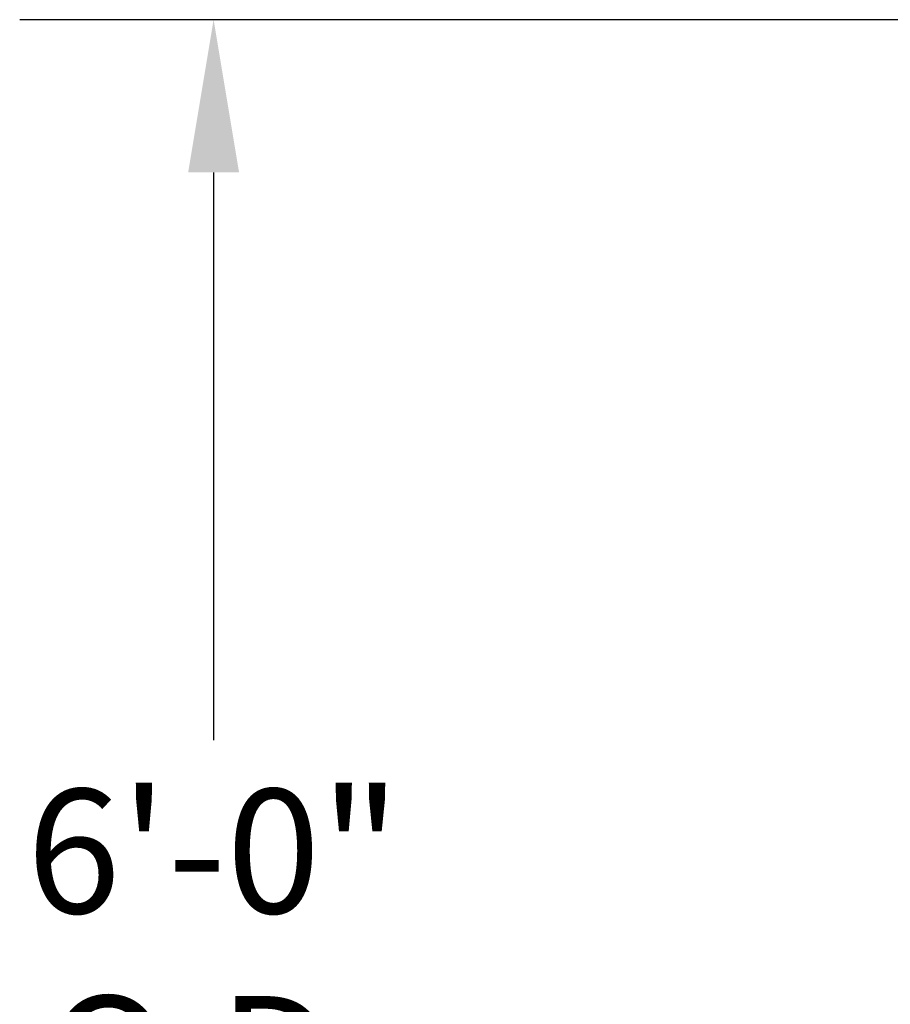
# Model space of a CAD drawing. Units: inches. Extents: x -354 to 420, y 93 to 535.
# Drawn here: x 229 to 258, y 422 to 455 of the extents above; entities that cross this region are included whole.
import ezdxf

# ---------------------------------------------------------------- set-up
doc = ezdxf.new("R2010")
doc.units = ezdxf.units.IN
doc.header["$LTSCALE"] = 52
doc.header["$MEASUREMENT"] = 0
doc.layers.add('Dimension (ANSI)', color=7, linetype='Continuous', lineweight=25)
doc.styles.add('Note Text (ANSI)', font='arial.ttf')
doc.dimstyles.new('Default (ANSI)', dxfattribs={"dimscale": 52, "dimtxt": 0.08, "dimasz": 0.098425, "dimexe": 0.125, "dimexo": 0.0625, "dimgap": 0.031496, "dimtad": 0, "dimtih": 1, "dimtoh": 1, "dimrnd": 1e-08, "dimzin": 3, "dimdsep": 46, "dimlunit": 4, "dimtxsty": 'Note Text (ANSI)', "dimcen": 0.09, "dimdle": 0.393701, "dimclrd": 8, "dimclre": 8, "dimclrt": 8, "dimadec": 0, "dimazin": 1, "dimtfac": 1.25, "dimtdec": 5, "dimtofl": 0, "dimtmove": 0, "dimatfit": 3, "dimldrblk": 'Filled-1', "dimfxl": 1, "dimfrac": 1, "dimtolj": 1, "dimtzin": 4, "dimlwd": -1, "dimlwe": -1, "dimarcsym": 0})

# ---------------------------------------------------------------- blocks, each defined once
blk = doc.blocks.new('*D7')
at = {"layer": 'Defpoints', "color": 0, "transparency": 16777216}
for p in [(268.451, 454.686), (235.695, 386.613), (268.451, 386.613)]:
    blk.add_point(p, dxfattribs=at)
at = {"layer": 'Dimension (ANSI)', "color": 8, "transparency": 16777216}
for p, q in [((265.201, 454.686), (229.195, 454.686)), ((235.695, 449.568), (235.695, 430.537)), ((235.695, 391.731), (235.695, 416.006)), ((265.201, 386.613), (229.195, 386.613))]:
    blk.add_line(p, q, dxfattribs=at)
for points in [[(234.842, 449.568), (236.548, 449.568), (235.695, 454.686)], [(234.842, 391.731), (236.548, 391.731), (235.695, 386.613)]]:
    blk.add_solid(points, dxfattribs=at)
at = {"layer": 'Dimension (ANSI)', "color": 8, "transparency": 16777216, "insert": (235.695, 428.899), "char_height": 4.16, "attachment_point": 2, "style": 'Note Text (ANSI)'}
blk.add_mtext('\\A1;\\fArial|b0|i0;6\'-0"\\P\\fArial|b0|i0;O.D.', dxfattribs=at)
blk = doc.blocks.new('Filled-1')
at = {"color": 0}
for p, q in [((0, 0), (-1, 0.3579)), ((-1, 0.3579), (-1, -0.3579)), ((-1, 0), (0, 0)), ((-1, -0.3579), (0, 0))]:
    blk.add_line(p, q, dxfattribs=at)
at = {"color": 0, "flags": 128}
blk.add_lwpolyline([(-1, -0.3579), (0, 0), (-1, 0.3579), (-1, -0.3579)], dxfattribs=at)
at = {"color": 0}
blk.add_solid([(-1, -0.3579), (0, 0), (-1, 0.3579), (-1, -0.3579)], dxfattribs=at)

msp = doc.modelspace()

# ---------------------------------------------------------------- dimensions: what is measured, and where the dimension line sits
at = {"layer": 'Dimension (ANSI)', "color": 8, "true_color": 0x808080}
dim = msp.add_linear_dim(base=(235.6953, 386.6132), p1=(268.4512, 454.6859), p2=(268.4512, 386.6132), angle=90, text='\\fArial|b0|i0;<>\\P\\fArial|b0|i0;O.D.', dimstyle='Default (ANSI)', override={"dimgap": 0.031496, "dimdec": 2, "dimlfac": 1.057692, "dimtol": 0, "dimlim": 0, "dimtp": 0, "dimtm": 0, "dimtdec": 5, "dimatfit": 1, "dimtvp": -0.25}, dxfattribs=at)
dim.commit()
dim.dimension.update_dxf_attribs({"geometry": '*D7', "text_midpoint": (235.6953, 423.2714), "dimtype": 160})

doc.saveas('drawing.dxf')
